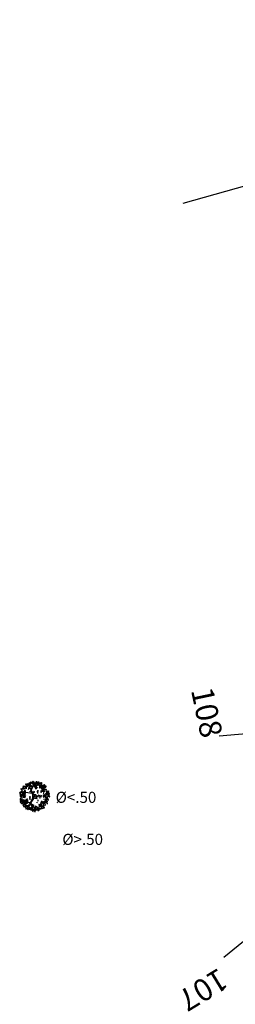
# Model space of a CAD drawing. Extents: x 9370 to 181855, y 9531 to 1670413.
# Drawn here: x 9852 to 9871, y 9920 to 10008 of the extents above; entities that cross this region are included whole.
import ezdxf

# ---------------------------------------------------------------- set-up
doc = ezdxf.new("R2010")
doc.units = 0
doc.header["$LTSCALE"] = 5
doc.header["$MEASUREMENT"] = 0
doc.layers.get('0').update_dxf_attribs({"linetype": 'CONTINUOUS'})
for name, color, linetype in [('EIXO-NOVO', 6, 'CONTINUOUS'), ('V-TEXTO_DE_ALTIMETRIA', 7, 'CONTINUOUS'), ('VPORTS', 9, 'CONTINUOUS'), ('ÁRVORE', 100, 'CONTINUOUS')]:
    doc.layers.add(name, color=color, linetype=linetype)
doc.styles.add('COMPLEX', font='complex.shx', dxfattribs={"height": 2})

# ---------------------------------------------------------------- blocks, each defined once
blk = doc.blocks.new('A$C1D394D84')
at = {"color": 0}
for p, q in [((0.238, 1.237), (0.119, 1.354)), ((0.465, 1.672), (0.335, 1.719)), ((0.687, 1.766), (0.521, 1.876)), ((0.762, 1.486), (0.932, 1.795)), ((0.932, 1.795), (0.864, 2.01)), ((0.935, 1.782), (1.123, 1.954)), ((1.1, 1.54), (1.013, 1.983)), ((1.064, 1.744), (1.257, 1.899)), ((1.395, 1.705), (1.347, 1.868)), ((1.541, 1.46), (1.558, 1.838)), ((1.554, 1.624), (1.715, 1.669)), ((0.019, 0.785), (0.125, 0.874)), ((0.387, 1.309), (0.051, 1.134)), ((0.379, 0.753), (0.148, 0.842)), ((0.411, 0.622), (0.168, 0.699)), ((1.677, 0.748), (1.732, 0.5)), ((1.69, 0.744), (1.91, 0.695)), ((1.817, 1.211), (1.923, 1.3)), ((0.401, 0.613), (0.248, 0.447)), ((0.73, 0.635), (0.401, 0.613)), ((0.548, 0.416), (0.537, 0.217)), ((0.741, 0.27), (0.765, 0.134)), ((1.088, 0.398), (0.998, 0.073)), ((1.231, 0.291), (1.189, 0.129)), ((1.381, 0.388), (1.546, 0.348)), ((1.58, 0.655), (1.618, 0.411))]:
    blk.add_line(p, q, dxfattribs=at)
at = {"color": 3}
for p, q in [((0.461, 1.572), (0.459, 1.815)), ((0.607, 1.514), (0.762, 1.956)), ((0.874, 1.683), (0.673, 1.933)), ((0.831, 1.278), (0.758, 1.484)), ((1.533, 1.446), (1.859, 1.531)), ((0.348, 0.98), (0.095, 1.177)), ((0.538, 0.886), (0.197, 0.589)), ((0.844, 1.247), (0.384, 1.312)), ((0.41, 1.325), (0.831, 1.278)), ((0.844, 1.247), (0.906, 1.082)), ((1.08, 1.086), (1.525, 1.115)), ((1.103, 1.008), (1.29, 1.039)), ((1.609, 1.166), (1.914, 0.811)), ((1.622, 0.851), (1.94, 0.9)), ((1.732, 1.264), (1.944, 1.144)), ((1.787, 0.971), (1.965, 1.06)), ((0.807, 0.472), (0.346, 0.386)), ((0.83, 0.317), (0.62, 0.193)), ((1.095, 0.384), (1.414, 0.18))]:
    blk.add_line(p, q, dxfattribs=at)
at = {"color": 0}
for points in [[(0.934, 2.026), (0.917, 2.079), (0.877, 2.024)], [(0.984, 1.97), (0.982, 2.024), (0.948, 2.034)], [(1.189, 1.985), (1.171, 2.049), (1.119, 2.039)], [(1.25, 2.032), (1.231, 2.016), (1.282, 1.965)], [(1.29, 2.036), (1.289, 1.997), (1.324, 2.013)], [(0.088, 1.339), (0.022, 1.346), (0.012, 1.295)], [(0.117, 1.371), (0.098, 1.355), (0.149, 1.304)], [(0.101, 1.578), (0.171, 1.563), (0.1, 1.538)], [(0.162, 1.491), (0.112, 1.491), (0.133, 1.542)], [(0.151, 1.502), (0.118, 1.457), (0.186, 1.456)], [(0.169, 1.574), (0.125, 1.542), (0.136, 1.508)], [(0.158, 1.375), (0.156, 1.336), (0.191, 1.352)], [(0.217, 1.638), (0.198, 1.621), (0.249, 1.57)], [(0.23, 1.664), (0.259, 1.712), (0.218, 1.723)], [(0.282, 1.3), (0.238, 1.388), (0.307, 1.312)], [(0.257, 1.642), (0.256, 1.603), (0.291, 1.619)], [(0.263, 1.71), (0.313, 1.742), (0.278, 1.756)], [(0.318, 1.314), (0.319, 1.37), (0.272, 1.351)], [(0.311, 1.528), (0.305, 1.567), (0.274, 1.544)], [(0.35, 1.54), (0.365, 1.56), (0.305, 1.6)], [(0.321, 1.425), (0.35, 1.465), (0.379, 1.419)], [(0.385, 1.371), (0.384, 1.425), (0.35, 1.435)], [(0.374, 1.695), (0.423, 1.705), (0.413, 1.651)], [(0.451, 1.623), (0.38, 1.623), (0.444, 1.662)], [(0.407, 1.826), (0.436, 1.874), (0.395, 1.885)], [(0.437, 1.793), (0.466, 1.887), (0.464, 1.784)], [(0.527, 1.702), (0.542, 1.722), (0.482, 1.762)], [(0.543, 1.864), (0.525, 1.932), (0.483, 1.885)], [(0.563, 1.849), (0.587, 1.899), (0.52, 1.886)], [(0.628, 1.784), (0.557, 1.784), (0.621, 1.824)], [(0.672, 1.946), (0.618, 1.959), (0.644, 1.896)], [(0.626, 1.72), (0.696, 1.706), (0.625, 1.681)], [(0.677, 1.644), (0.643, 1.6), (0.711, 1.599)], [(0.728, 1.864), (0.646, 1.894), (0.711, 1.838)], [(0.694, 1.717), (0.651, 1.685), (0.662, 1.651)], [(0.746, 1.958), (0.699, 1.986), (0.672, 1.962)], [(0.724, 1.382), (0.692, 1.405), (0.685, 1.367)], [(0.758, 1.871), (0.711, 1.901), (0.702, 1.852)], [(0.781, 1.952), (0.763, 2.016), (0.711, 2.006)], [(0.743, 1.78), (0.724, 1.764), (0.775, 1.713)], [(0.793, 1.596), (0.738, 1.575), (0.768, 1.554)], [(0.783, 1.784), (0.782, 1.745), (0.816, 1.761)], [(0.835, 1.634), (0.796, 1.593), (0.834, 1.574)], [(0.828, 1.958), (0.842, 2.016), (0.808, 2.003)], [(0.88, 1.899), (0.836, 1.987), (0.906, 1.912)], [(0.917, 1.913), (0.917, 1.969), (0.871, 1.95)], [(1.008, 1.894), (1.005, 1.919), (0.934, 1.907)], [(1.025, 1.365), (0.959, 1.373), (0.948, 1.321)], [(0.988, 1.859), (0.957, 1.882), (0.95, 1.845)], [(0.993, 1.754), (1.064, 1.739), (0.992, 1.714)], [(1.068, 1.956), (1.005, 1.925), (1.06, 1.893)], [(1.061, 1.75), (1.018, 1.718), (1.029, 1.684)], [(1.132, 1.829), (1.079, 1.849), (1.077, 1.807)], [(1.154, 1.991), (1.107, 2.019), (1.08, 1.995)], [(1.146, 1.728), (1.1, 1.696), (1.142, 1.669)], [(1.16, 1.63), (1.105, 1.608), (1.135, 1.587)], [(1.221, 1.999), (1.155, 2.007), (1.144, 1.956)], [(1.15, 1.817), (1.149, 1.779), (1.183, 1.795)], [(1.202, 1.969), (1.158, 1.937), (1.169, 1.903)], [(1.202, 1.667), (1.163, 1.627), (1.201, 1.608)], [(1.273, 1.429), (1.208, 1.437), (1.197, 1.385)], [(1.201, 1.877), (1.205, 1.806), (1.256, 1.844)], [(1.254, 1.399), (1.21, 1.366), (1.222, 1.332)], [(1.25, 1.936), (1.214, 1.922), (1.242, 1.896)], [(1.287, 1.947), (1.24, 1.915), (1.282, 1.888)], [(1.301, 1.848), (1.245, 1.827), (1.276, 1.806)], [(1.374, 1.612), (1.363, 1.667), (1.325, 1.647)], [(1.367, 1.668), (1.381, 1.725), (1.347, 1.713)], [(1.425, 1.947), (1.359, 1.955), (1.348, 1.903)], [(1.388, 1.844), (1.354, 1.8), (1.423, 1.799)], [(1.419, 1.609), (1.375, 1.697), (1.445, 1.621)], [(1.447, 1.733), (1.387, 1.771), (1.389, 1.707)], [(1.454, 1.98), (1.435, 1.963), (1.486, 1.912)], [(1.515, 1.41), (1.449, 1.417), (1.439, 1.366)], [(1.49, 1.894), (1.444, 1.862), (1.486, 1.835)], [(1.505, 1.796), (1.449, 1.775), (1.48, 1.754)], [(1.496, 1.379), (1.452, 1.347), (1.464, 1.313)], [(1.547, 1.604), (1.544, 1.629), (1.473, 1.616)], [(1.527, 1.569), (1.496, 1.592), (1.489, 1.554)], [(1.494, 1.984), (1.493, 1.945), (1.528, 1.961)], [(1.564, 1.733), (1.512, 1.684), (1.532, 1.757)], [(1.544, 1.443), (1.525, 1.426), (1.576, 1.375)], [(1.536, 1.647), (1.58, 1.696), (1.544, 1.734)], [(1.575, 1.488), (1.605, 1.536), (1.564, 1.547)], [(1.585, 1.447), (1.583, 1.408), (1.618, 1.424)], [(1.604, 1.791), (1.654, 1.823), (1.62, 1.837)], [(1.653, 1.609), (1.646, 1.647), (1.615, 1.625)], [(1.641, 1.472), (1.687, 1.547), (1.618, 1.493)], [(1.657, 1.352), (1.65, 1.391), (1.62, 1.368)], [(1.638, 1.697), (1.676, 1.738), (1.63, 1.756)], [(1.707, 1.783), (1.689, 1.852), (1.647, 1.804)], [(1.696, 1.364), (1.711, 1.384), (1.65, 1.424)], [(1.712, 1.527), (1.694, 1.595), (1.651, 1.547)], [(1.713, 1.659), (1.779, 1.665), (1.779, 1.718)], [(1.715, 1.776), (1.764, 1.786), (1.754, 1.732)], [(1.72, 1.52), (1.769, 1.529), (1.758, 1.475)], [(1.793, 1.704), (1.721, 1.704), (1.785, 1.743)], [(1.725, 1.693), (1.762, 1.733), (1.743, 1.764)], [(1.836, 1.362), (1.881, 1.438), (1.813, 1.384)], [(1.837, 1.331), (1.876, 1.372), (1.829, 1.39)], [(1.912, 1.293), (1.978, 1.299), (1.978, 1.352)], [(1.914, 1.41), (1.963, 1.42), (1.953, 1.366)], [(0.001, 1.312), (0.071, 1.297), (0, 1.272)], [(0.06, 1.127), (0.043, 1.18), (0.003, 1.125)], [(0.052, 1.235), (0.018, 1.191), (0.086, 1.19)], [(0.022, 0.931), (0.02, 0.892), (0.055, 0.908)], [(0.069, 1.308), (0.025, 1.276), (0.037, 1.242)], [(0.028, 1.067), (0.026, 1.028), (0.061, 1.044)], [(0.034, 0.701), (0.032, 0.662), (0.067, 0.678)], [(0.055, 0.826), (0.058, 0.756), (0.109, 0.794)], [(0.133, 0.995), (0.131, 1.021), (0.059, 1.008)], [(0.109, 1.071), (0.108, 1.126), (0.074, 1.136)], [(0.093, 0.695), (0.091, 0.656), (0.126, 0.672)], [(0.11, 0.878), (0.109, 0.839), (0.144, 0.855)], [(0.168, 1.188), (0.113, 1.166), (0.143, 1.145)], [(0.123, 1.038), (0.167, 1.088), (0.131, 1.126)], [(0.173, 0.874), (0.126, 0.788), (0.148, 0.888)], [(0.128, 0.75), (0.198, 0.736), (0.127, 0.711)], [(0.144, 0.986), (0.143, 0.947), (0.177, 0.963)], [(0.179, 0.674), (0.145, 0.63), (0.213, 0.629)], [(0.276, 0.694), (0.216, 0.63), (0.293, 0.668)], [(0.301, 1.148), (0.235, 1.156), (0.225, 1.105)], [(0.244, 0.81), (0.225, 0.794), (0.276, 0.743)], [(0.265, 1.045), (0.231, 1.001), (0.299, 1)], [(0.281, 0.725), (0.235, 0.693), (0.277, 0.666)], [(0.282, 1.118), (0.238, 1.086), (0.25, 1.052)], [(0.285, 0.814), (0.283, 0.775), (0.318, 0.791)], [(0.33, 1.181), (0.311, 1.165), (0.362, 1.114)], [(0.367, 1.096), (0.321, 1.064), (0.363, 1.037)], [(0.381, 0.997), (0.326, 0.976), (0.356, 0.955)], [(0.409, 1.295), (0.407, 1.32), (0.336, 1.308)], [(0.39, 1.26), (0.358, 1.283), (0.351, 1.245)], [(0.4, 1.074), (0.352, 0.987), (0.375, 1.088)], [(0.371, 1.185), (0.369, 1.146), (0.404, 1.162)], [(0.377, 0.727), (0.447, 0.712), (0.376, 0.687)], [(0.464, 0.754), (0.399, 0.761), (0.388, 0.71)], [(0.445, 0.723), (0.401, 0.691), (0.413, 0.657)], [(0.493, 0.787), (0.475, 0.77), (0.526, 0.719)], [(0.563, 0.679), (0.516, 0.593), (0.538, 0.693)], [(0.534, 0.791), (0.532, 0.752), (0.567, 0.768)], [(0.738, 1.012), (0.673, 1.02), (0.662, 0.968)], [(0.702, 0.909), (0.668, 0.865), (0.736, 0.864)], [(0.719, 0.982), (0.675, 0.949), (0.687, 0.915)], [(1.237, 1.326), (1.203, 1.281), (1.271, 1.28)], [(1.277, 0.768), (1.246, 0.791), (1.239, 0.753)], [(1.276, 1.129), (1.31, 1.109), (1.312, 1.148)], [(1.351, 0.97), (1.375, 0.92), (1.407, 0.98)], [(1.353, 1.084), (1.36, 1.028), (1.404, 1.053)], [(1.388, 1.103), (1.443, 1.021), (1.364, 1.087)], [(1.433, 1.106), (1.451, 1.052), (1.486, 1.077)], [(1.447, 1.051), (1.44, 0.992), (1.473, 1.01)], [(1.471, 0.617), (1.485, 0.675), (1.451, 0.662)], [(1.552, 0.683), (1.492, 0.72), (1.494, 0.656)], [(1.627, 0.629), (1.626, 0.683), (1.591, 0.694)], [(1.641, 0.99), (1.63, 1.045), (1.593, 1.024)], [(1.637, 1.296), (1.598, 1.256), (1.636, 1.237)], [(1.634, 1.045), (1.649, 1.103), (1.614, 1.09)], [(1.715, 1.111), (1.655, 1.148), (1.657, 1.084)], [(1.723, 1), (1.723, 1.056), (1.677, 1.038)], [(1.74, 1.113), (1.723, 1.166), (1.683, 1.111)], [(1.784, 0.843), (1.721, 0.812), (1.776, 0.78)], [(1.814, 0.981), (1.811, 1.006), (1.74, 0.994)], [(1.797, 0.74), (1.756, 0.783), (1.748, 0.747)], [(1.79, 1.057), (1.789, 1.111), (1.754, 1.121)], [(1.794, 0.946), (1.763, 0.97), (1.756, 0.932)], [(1.837, 0.63), (1.818, 0.694), (1.767, 0.684)], [(1.831, 1.127), (1.82, 1.182), (1.783, 1.162)], [(1.848, 0.717), (1.795, 0.736), (1.793, 0.694)], [(1.87, 0.879), (1.823, 0.906), (1.796, 0.882)], [(1.825, 1.183), (1.839, 1.241), (1.804, 1.228)], [(1.852, 1.243), (1.845, 1.281), (1.814, 1.258)], [(1.882, 0.792), (1.835, 0.822), (1.826, 0.773)], [(1.878, 0.954), (1.837, 0.997), (1.83, 0.961)], [(1.89, 1.255), (1.905, 1.275), (1.845, 1.315)], [(1.913, 1.138), (1.914, 1.194), (1.867, 1.175)], [(1.929, 0.931), (1.877, 0.951), (1.874, 0.908)], [(1.986, 1.087), (1.968, 1.15), (1.916, 1.14)], [(1.966, 0.823), (1.929, 0.809), (1.958, 0.783)], [(2.004, 1.119), (2.001, 1.144), (1.93, 1.132)], [(1.98, 1.195), (1.979, 1.249), (1.944, 1.259)], [(1.984, 1.084), (1.953, 1.107), (1.946, 1.07)], [(2.028, 1.073), (2.005, 1.084), (1.978, 1.017)], [(1.994, 1.162), (2.038, 1.211), (2.002, 1.25)], [(2.047, 1.037), (2.011, 1.023), (2.039, 0.997)], [(0.114, 0.572), (0.107, 0.611), (0.076, 0.588)], [(0.152, 0.577), (0.15, 0.538), (0.185, 0.554)], [(0.195, 0.655), (0.199, 0.584), (0.25, 0.622)], [(0.266, 0.492), (0.203, 0.461), (0.258, 0.429)], [(0.279, 0.389), (0.238, 0.431), (0.23, 0.395)], [(0.33, 0.365), (0.277, 0.385), (0.275, 0.342)], [(0.352, 0.527), (0.305, 0.555), (0.278, 0.531)], [(0.337, 0.664), (0.298, 0.623), (0.336, 0.604)], [(0.37, 0.309), (0.4, 0.357), (0.358, 0.368)], [(0.429, 0.507), (0.406, 0.518), (0.379, 0.451)], [(0.428, 0.651), (0.394, 0.606), (0.462, 0.605)], [(0.401, 0.276), (0.429, 0.37), (0.428, 0.268)], [(0.403, 0.355), (0.453, 0.387), (0.419, 0.401)], [(0.448, 0.472), (0.412, 0.458), (0.44, 0.432)], [(0.452, 0.173), (0.445, 0.212), (0.414, 0.189)], [(0.444, 0.631), (0.448, 0.561), (0.499, 0.599)], [(0.49, 0.185), (0.506, 0.205), (0.445, 0.245)], [(0.527, 0.332), (0.551, 0.382), (0.484, 0.369)], [(0.544, 0.603), (0.489, 0.581), (0.519, 0.561)], [(0.574, 0.216), (0.511, 0.185), (0.566, 0.153)], [(0.512, 0.223), (0.578, 0.229), (0.578, 0.282)], [(0.674, 0.389), (0.656, 0.452), (0.604, 0.442)], [(0.672, 0.164), (0.625, 0.194), (0.616, 0.145)], [(0.695, 0.245), (0.677, 0.309), (0.625, 0.299)], [(0.687, 0.528), (0.717, 0.576), (0.676, 0.587)], [(0.737, 0.231), (0.714, 0.242), (0.687, 0.175)], [(0.79, 0.197), (0.725, 0.205), (0.714, 0.154)], [(0.718, 0.495), (0.746, 0.589), (0.745, 0.486)], [(0.756, 0.196), (0.72, 0.182), (0.748, 0.156)], [(0.771, 0.167), (0.727, 0.135), (0.739, 0.101)], [(0.753, 0.511), (0.798, 0.587), (0.73, 0.533)], [(0.808, 0.404), (0.823, 0.424), (0.762, 0.464)], [(0.819, 0.23), (0.801, 0.214), (0.852, 0.163)], [(0.844, 0.313), (0.81, 0.269), (0.879, 0.268)], [(0.856, 0.145), (0.81, 0.113), (0.852, 0.086)], [(0.862, 0.386), (0.818, 0.354), (0.829, 0.32)], [(0.829, 0.442), (0.895, 0.448), (0.895, 0.501)], [(0.86, 0.234), (0.858, 0.195), (0.893, 0.211)], [(0.912, 0.084), (0.873, 0.043), (0.911, 0.024)], [(0.91, 0.449), (0.891, 0.432), (0.942, 0.381)], [(0.947, 0.363), (0.9, 0.332), (0.942, 0.304)], [(0.95, 0.453), (0.949, 0.414), (0.984, 0.43)], [(1.014, 0.149), (0.951, 0.118), (1.006, 0.086)], [(1.002, 0.303), (0.964, 0.262), (1.002, 0.243)], [(1.025, 0.172), (0.972, 0.186), (0.997, 0.123)], [(1.027, 0.046), (0.986, 0.089), (0.978, 0.053)], [(1.078, 0.023), (1.025, 0.042), (1.022, 0)], [(1.099, 0.185), (1.053, 0.212), (1.026, 0.188)], [(1.112, 0.098), (1.065, 0.128), (1.056, 0.078)], [(1.135, 0.179), (1.116, 0.242), (1.065, 0.232)], [(1.176, 0.165), (1.154, 0.176), (1.127, 0.109)], [(1.196, 0.129), (1.159, 0.115), (1.188, 0.089)], [(1.198, 0.628), (1.167, 0.651), (1.16, 0.613)], [(1.237, 0.25), (1.287, 0.282), (1.253, 0.296)], [(1.27, 0.188), (1.315, 0.263), (1.247, 0.209)], [(1.286, 0.068), (1.279, 0.107), (1.248, 0.084)], [(1.271, 0.157), (1.309, 0.197), (1.263, 0.215)], [(1.324, 0.081), (1.339, 0.101), (1.279, 0.14)], [(1.365, 0.472), (1.311, 0.485), (1.337, 0.422)], [(1.366, 0.346), (1.325, 0.388), (1.318, 0.352)], [(1.348, 0.236), (1.397, 0.245), (1.387, 0.191)], [(1.425, 0.163), (1.354, 0.163), (1.418, 0.202)], [(1.439, 0.484), (1.392, 0.512), (1.365, 0.488)], [(1.451, 0.397), (1.404, 0.427), (1.395, 0.378)], [(1.478, 0.562), (1.467, 0.617), (1.43, 0.596)], [(1.512, 0.311), (1.449, 0.28), (1.504, 0.248)], [(1.516, 0.464), (1.493, 0.475), (1.466, 0.408)], [(1.525, 0.208), (1.484, 0.251), (1.476, 0.215)], [(1.535, 0.429), (1.499, 0.415), (1.527, 0.389)], [(1.603, 0.221), (1.505, 0.23), (1.606, 0.249)], [(1.56, 0.573), (1.56, 0.629), (1.514, 0.61)], [(1.574, 0.41), (1.588, 0.34), (1.537, 0.396)], [(1.631, 0.518), (1.6, 0.542), (1.593, 0.504)], [(1.675, 0.326), (1.652, 0.337), (1.625, 0.27)], [(1.716, 0.601), (1.653, 0.57), (1.708, 0.538)], [(1.694, 0.291), (1.657, 0.277), (1.686, 0.251)], [(1.78, 0.474), (1.727, 0.494), (1.725, 0.452)], [(1.878, 0.616), (1.856, 0.627), (1.829, 0.561)], [(1.898, 0.581), (1.861, 0.567), (1.89, 0.541)]]:
    blk.add_lwpolyline(points, close=True, dxfattribs=at)
at = {"color": 3}
for points in [[(1.027, 1.136), (0.945, 1.203), (0.818, 1.414), (0.803, 1.498), (0.918, 1.743)], [(0.73, 0.635), (0.879, 0.887), (0.916, 1.042)], [(0.992, 0.967), (0.758, 0.618), (0.905, 0.073)]]:
    blk.add_lwpolyline(points, dxfattribs=at)
for points, knots in [([(0.887, 1.102), (0.878, 1.054), (0.85, 1.019), (0.896, 1.012), (0.906, 0.995), (0.907, 0.992)], [0, 0, 0, 0, 16.796157, 30.466898, 32.99548, 32.99548, 32.99548, 32.99548]), ([(0.97, 0.946), (0.971, 0.946), (1.011, 0.905), (1.105, 0.95), (1.245, 0.847), (1.118, 0.982), (1.127, 0.993), (1.129, 0.996)], [55.840967, 55.840967, 55.840967, 55.840967, 56.836589, 69.158437, 90.202945, 100.257809, 104.930533, 104.930533, 104.930533, 104.930533]), ([(1.14, 1.082), (1.134, 1.095), (1.104, 1.132), (1.093, 1.184), (1.05, 1.143), (1.01, 1.15)], [137.046237, 137.046237, 137.046237, 137.046237, 149.161367, 173.907382, 179.457996, 179.457996, 179.457996, 179.457996])]:
    blk.add_open_spline(points, degree=3, knots=knots, dxfattribs=at)
blk = doc.blocks.new('A$C5B3C2F49')
at = {"layer": 'EIXO-NOVO'}
for p, q in [((51.356, 25.506), (66.97, 21.064)), ((43.556, 18.022), (50.884, 9.25))]:
    blk.add_line(p, q, dxfattribs=at)
at = {"layer": 'V-TEXTO_DE_ALTIMETRIA'}
for s, rotation, p in [('106', 336.45109, (68.194, 26.423)), ('107', 336.45109, (67.947, 21.211)), ('108', 47, (48.943, 4.785))]:
    blk.add_text(s, height=2, rotation=rotation, dxfattribs=at).set_placement(p)

msp = doc.modelspace()

# ---------------------------------------------------------------- linework, layer by layer
msp.add_circle((9852.95717, 9938.45019), 0.06107)
at = {"layer": 'VPORTS', "color": 6}
msp.add_line((9866.35093, 9991.90506), (10028.3925, 10037.51708), dxfattribs=at)

# ---------------------------------------------------------------- block references
at = {"layer": 'EIXO-NOVO', "rotation": 234.9186111111111}
msp.add_blockref('A$C5B3C2F49', (9891.27025, 9990.81378), dxfattribs=at)
at = {"layer": 'ÁRVORE', "xscale": 1.319069211715032, "yscale": 1.319069211715032, "zscale": 1.319069211715032}
msp.add_blockref('A$C1D394D84', (9851.64013, 9937.04128), dxfattribs=at)

# ---------------------------------------------------------------- texts
at = {"layer": 'ÁRVORE', "style": 'COMPLEX'}
for s, p in [('Ø<.50', (9854.87871, 9937.83674)), ('Ø>.50', (9855.47924, 9934.04716))]:
    msp.add_text(s, height=1, dxfattribs=at).set_placement(p)

doc.saveas('drawing.dxf')
